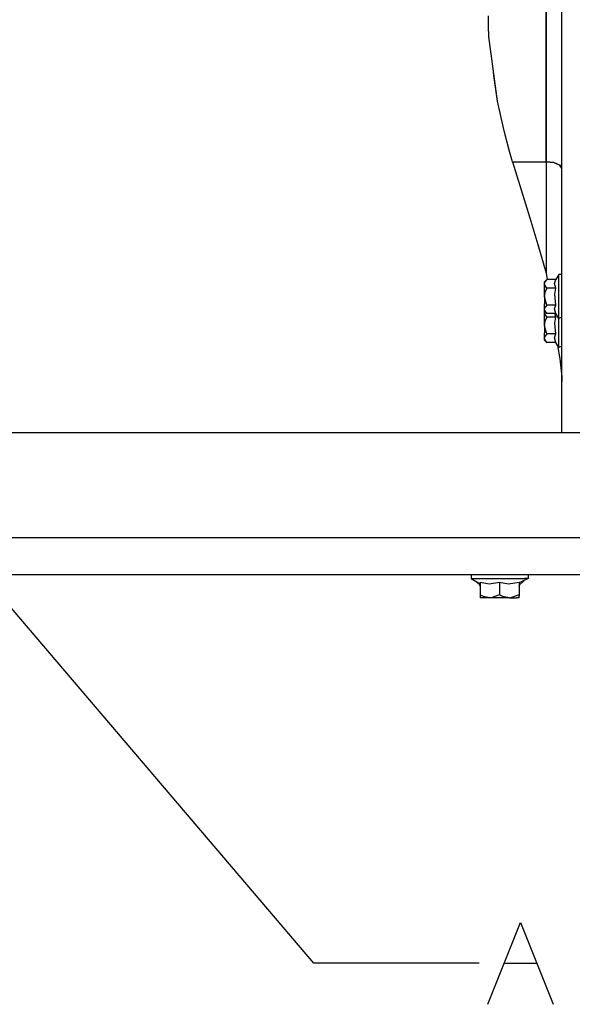
# Model space of a CAD drawing. Units: millimetres. Extents: x 798 to 9962, y -1600 to 1828.
# Drawn here: x 4240 to 4574, y -695 to -99 of the extents above; entities that cross this region are included whole.
import ezdxf

# ---------------------------------------------------------------- set-up
doc = ezdxf.new("R2010")
doc.units = ezdxf.units.MM
doc.layers.add('3', color=7, linetype='CONTINUOUS', true_color=0xffffff)

msp = doc.modelspace()

# ---------------------------------------------------------------- linework, layer by layer
at = {"layer": '3', "color": 18, "linetype": 'CONTINUOUS'}
for p, q in [((4567.639771, -275.463135), (4567.639771, 0)), ((4558.114868, -185.112061), (4558.114868, -76.199951)), ((4558.114868, -76.199951), (4558.114868, -185.112061)), ((4523.301392, -103.070312), (4523.190063, -96.77417)), ((4523.538208, -109.349854), (4523.301392, -103.070312)), ((4528.677368, -148.379395), (4523.538208, -109.349854)), ((4526.46106, -132.85083), (4526.090942, -128.73584)), ((4528.677368, -148.379395), (4526.46106, -132.85083)), ((4532.736938, -166.337158), (4528.677368, -148.379395)), ((4535.806763, -177.988525), (4532.736938, -166.337158)), ((4537.825317, -185.111816), (4535.806763, -177.988525)), ((4537.825317, -185.111816), (4558.114868, -185.112061)), ((4537.825317, -185.111816), (4548.253052, -218.988525)), ((4537.825317, -185.111816), (4558.114868, -185.112061)), ((4558.114868, -185.112061), (4558.114868, -252.592773)), ((4558.114868, -185.112061), (4562.877563, -185.645996)), ((4562.877563, -185.645996), (4558.114868, -185.112061)), ((4558.114868, -185.112061), (4558.114868, -252.592773)), ((4566.363892, -187.104492), (4562.877563, -185.645996)), ((4562.877563, -185.645996), (4566.363892, -187.104492)), ((4566.485962, -187.195557), (4566.363892, -187.104492)), ((4566.363892, -187.104492), (4566.485962, -187.195557)), ((4566.485962, -187.195557), (4567.639771, -189.09668)), ((4567.639771, -189.09668), (4566.485962, -187.195557)), ((4548.253052, -218.988525), (4553.189087, -235.169678)), ((4553.189087, -235.169678), (4558.114868, -252.592773)), ((4558.114868, -252.592773), (4558.738892, -256.431885)), ((4565.839478, -253.400146), (4564.089966, -256.431885)), ((4565.839478, -254.202393), (4565.839478, -253.400146)), ((4567.639771, -253.400146), (4565.839478, -253.400146)), ((4565.839478, -254.202393), (4565.839478, -253.400146)), ((4565.839478, -256.511719), (4565.839478, -254.202393)), ((4565.839478, -256.511719), (4565.839478, -254.202393)), ((4558.615845, -256.431885), (4557.239868, -257.807617)), ((4557.239868, -258.999023), (4557.631958, -257.664551)), ((4557.239868, -258.999023), (4557.631958, -257.664551)), ((4557.239868, -258.999023), (4557.239868, -257.807617)), ((4557.263306, -259.321289), (4557.239868, -258.999023)), ((4557.263306, -259.321289), (4557.239868, -258.999023)), ((4557.239868, -262.253906), (4557.239868, -258.999023)), ((4558.615845, -261.565918), (4557.263306, -259.321289)), ((4558.615845, -261.565918), (4557.263306, -259.321289)), ((4558.615845, -256.431885), (4557.631958, -257.664551)), ((4558.615845, -256.431885), (4557.631958, -257.664551)), ((4558.615845, -261.565918), (4557.841431, -263.375244)), ((4558.615845, -261.565918), (4557.841431, -263.375244)), ((4564.089966, -256.431885), (4558.615845, -256.431885)), ((4564.089966, -261.565918), (4558.615845, -261.565918)), ((4564.089966, -261.565918), (4558.615845, -261.565918)), ((4563.299438, -258.81665), (4564.089966, -256.431885)), ((4563.299438, -258.81665), (4564.089966, -256.431885)), ((4564.089966, -261.565918), (4563.299438, -258.81665)), ((4564.089966, -261.565918), (4563.299438, -258.81665)), ((4563.355103, -265.343262), (4564.089966, -261.565918)), ((4563.355103, -265.343262), (4564.089966, -261.565918)), ((4565.839478, -260.050293), (4565.839478, -256.511719)), ((4565.839478, -260.050293), (4565.839478, -256.511719)), ((4565.839478, -264.390625), (4565.839478, -260.050293)), ((4565.839478, -264.390625), (4565.839478, -260.050293)), ((4557.239868, -266.700195), (4557.239868, -262.253906)), ((4557.239868, -266.700195), (4557.841431, -263.375244)), ((4557.239868, -266.700195), (4557.841431, -263.375244)), ((4557.239868, -266.700195), (4557.241821, -266.877441)), ((4557.239868, -266.700195), (4557.239868, -271.146484)), ((4557.239868, -266.700195), (4557.241821, -266.877441)), ((4558.615845, -271.834229), (4557.241821, -266.877441)), ((4558.615845, -271.834229), (4557.241821, -266.877441)), ((4564.089966, -271.834229), (4563.355103, -265.343262)), ((4564.089966, -271.834229), (4563.355103, -265.343262)), ((4565.839478, -269.009766), (4565.839478, -264.390625)), ((4565.839478, -269.009766), (4565.839478, -264.390625)), ((4557.239868, -274.401123), (4557.239868, -271.146484)), ((4557.239868, -274.401123), (4557.631958, -273.066895)), ((4557.239868, -274.401123), (4557.631958, -273.066895)), ((4558.615845, -271.834229), (4557.631958, -273.066895)), ((4558.615845, -271.834229), (4557.631958, -273.066895)), ((4564.089966, -271.834229), (4558.615845, -271.834229)), ((4564.089966, -271.834229), (4558.615845, -271.834229)), ((4563.299438, -274.21875), (4564.089966, -271.834229)), ((4563.299438, -274.21875), (4564.089966, -271.834229)), ((4565.839478, -273.350098), (4565.839478, -269.009766)), ((4565.839478, -273.350098), (4565.839478, -269.009766)), ((4565.839478, -276.888428), (4565.839478, -273.350098)), ((4565.839478, -276.888428), (4565.839478, -273.350098)), ((4557.239868, -275.592529), (4557.239868, -274.401123)), ((4557.263306, -274.723633), (4557.239868, -274.401123)), ((4557.263306, -274.723633), (4557.239868, -274.401123)), ((4558.615845, -276.968262), (4557.239868, -275.592529)), ((4557.239868, -276.524902), (4557.239868, -275.592529)), ((4557.239868, -276.524902), (4557.451782, -275.804199)), ((4557.239868, -276.524902), (4557.451782, -275.804199)), ((4557.263306, -276.847412), (4557.239868, -276.524902)), ((4557.263306, -276.847412), (4557.239868, -276.524902)), ((4557.239868, -279.780029), (4557.239868, -276.524902)), ((4557.239868, -284.226318), (4557.239868, -279.780029)), ((4558.615845, -276.968262), (4557.263306, -274.723633)), ((4558.615845, -276.968262), (4557.263306, -274.723633)), ((4558.615845, -279.092041), (4557.263306, -276.847412)), ((4558.615845, -279.092041), (4557.263306, -276.847412)), ((4558.615845, -279.092041), (4557.841431, -280.901367)), ((4558.615845, -279.092041), (4557.841431, -280.901367)), ((4564.089966, -276.968262), (4558.615845, -276.968262)), ((4564.089966, -279.092041), (4558.615845, -279.092041)), ((4564.089966, -279.092041), (4558.615845, -279.092041)), ((4564.089966, -276.968262), (4563.299438, -274.21875)), ((4564.089966, -276.968262), (4563.299438, -274.21875)), ((4563.355103, -282.869385), (4564.089966, -279.092041)), ((4563.355103, -282.869385), (4564.089966, -279.092041)), ((4564.089966, -279.092041), (4563.479614, -276.968262)), ((4564.089966, -279.092041), (4563.479614, -276.968262)), ((4565.839478, -280), (4564.089966, -276.968262)), ((4565.839478, -279.197998), (4565.839478, -276.888428)), ((4565.839478, -279.197998), (4565.839478, -276.888428)), ((4565.839478, -280), (4565.839478, -279.197998)), ((4565.839478, -280), (4565.839478, -279.197998)), ((4567.639771, -279.197998), (4565.839478, -280)), ((4565.839478, -281.916748), (4565.839478, -280)), ((4565.839478, -281.916748), (4565.839478, -280)), ((4567.639771, -326.263184), (4567.639771, -275.463135)), ((4557.239868, -284.226318), (4557.841431, -280.901367)), ((4557.239868, -284.226318), (4557.841431, -280.901367)), ((4557.239868, -284.226318), (4557.239868, -288.672363)), ((4557.239868, -284.226318), (4557.241821, -284.40332)), ((4557.239868, -284.226318), (4557.241821, -284.40332)), ((4558.615845, -289.360107), (4557.241821, -284.40332)), ((4558.615845, -289.360107), (4557.241821, -284.40332)), ((4564.089966, -289.360107), (4563.355103, -282.869385)), ((4564.089966, -289.360107), (4563.355103, -282.869385)), ((4565.839478, -286.535645), (4565.839478, -281.916748)), ((4565.839478, -286.535645), (4565.839478, -281.916748)), ((4557.239868, -291.927246), (4557.239868, -288.672363)), ((4557.239868, -291.927246), (4557.631958, -290.592773)), ((4557.239868, -291.927246), (4557.631958, -290.592773)), ((4557.239868, -293.118652), (4557.239868, -291.927246)), ((4557.263306, -292.249512), (4557.239868, -291.927246)), ((4557.263306, -292.249512), (4557.239868, -291.927246)), ((4558.615845, -289.360107), (4557.631958, -290.592773)), ((4558.615845, -289.360107), (4557.631958, -290.592773)), ((4564.089966, -289.360107), (4558.615845, -289.360107)), ((4564.089966, -289.360107), (4558.615845, -289.360107)), ((4563.299438, -291.744629), (4564.089966, -289.360107)), ((4563.299438, -291.744629), (4564.089966, -289.360107)), ((4564.089966, -294.494385), (4563.299438, -291.744629)), ((4564.089966, -294.494385), (4563.299438, -291.744629)), ((4565.839478, -290.876221), (4565.839478, -286.535645)), ((4565.839478, -290.876221), (4565.839478, -286.535645)), ((4565.839478, -294.414551), (4565.839478, -290.876221)), ((4565.839478, -294.414551), (4565.839478, -290.876221)), ((4558.615845, -294.494385), (4557.239868, -293.118652)), ((4558.615845, -294.494385), (4557.263306, -292.249512)), ((4558.615845, -294.494385), (4557.263306, -292.249512)), ((4564.089966, -294.494385), (4558.615845, -294.494385)), ((4565.839478, -297.526123), (4564.089966, -294.494385)), ((4565.106567, -296.255371), (4566.387817, -304.418701)), ((4565.839478, -296.724121), (4565.839478, -294.414551)), ((4565.839478, -296.724121), (4565.839478, -294.414551)), ((4565.839478, -297.526123), (4565.839478, -296.724121)), ((4565.839478, -297.526123), (4565.839478, -296.724121)), ((4567.639771, -296.724121), (4565.839478, -297.526123)), ((4566.387817, -304.418701), (4566.891235, -308.036621)), ((4566.891235, -308.036621), (4567.311646, -311.687744)), ((4567.311646, -311.687744), (4567.46106, -313.389648)), ((4567.46106, -313.389648), (4567.562622, -315.095947)), ((4567.562622, -315.095947), (4567.612427, -316.56958)), ((4567.612427, -316.56958), (4567.639771, -318.044189)), ((4417.542603, -670.114014), (4122.254028, -323.766846)), ((4567.639771, -349.123291), (4567.639771, -326.263184)), ((5248.61438, -349.123291), (3790.939575, -349.123291)), ((5248.61438, -412.750244), (3790.939575, -412.750244)), ((5248.61438, -412.750244), (3790.939575, -412.750244)), ((3711.846313, -434.975098), (9621.639771, -434.975098)), ((4512.765747, -434.975098), (4512.765747, -437.375244)), ((4547.234009, -434.975098), (4547.234009, -437.375244)), ((4512.765747, -437.375244), (4514.84436, -437.375244)), ((4512.765747, -437.375244), (4514.84436, -437.375244)), ((4512.765747, -437.375244), (4518.210083, -440.592041)), ((4514.84436, -437.375244), (4518.751099, -437.375244)), ((4514.84436, -437.375244), (4518.751099, -437.375244)), ((4515.868286, -439.343994), (4515.576294, -439.035889)), ((4515.868286, -439.343994), (4516.097778, -439.343994)), ((4515.868286, -439.343994), (4516.097778, -439.343994)), ((4517.810669, -440.957031), (4515.868286, -439.343994)), ((4518.210083, -441.959717), (4517.810669, -440.957031)), ((4518.210083, -439.618652), (4523.686157, -440.666016)), ((4518.210083, -439.618652), (4523.686157, -440.666016)), ((4518.210083, -439.618652), (4518.210083, -447.251221)), ((4518.751099, -437.375244), (4524.014282, -437.375244)), ((4518.751099, -437.375244), (4524.014282, -437.375244)), ((4523.686157, -440.666016), (4530.000122, -439.618652)), ((4523.686157, -440.666016), (4530.000122, -439.618652)), ((4524.014282, -437.375244), (4530.000122, -437.375244)), ((4524.014282, -437.375244), (4530.000122, -437.375244)), ((4530.000122, -437.375244), (4535.985474, -437.375244)), ((4530.000122, -437.375244), (4535.985474, -437.375244)), ((4530.000122, -439.618652), (4535.475708, -440.666016)), ((4530.000122, -439.618652), (4530.000122, -447.251221)), ((4530.000122, -439.618652), (4535.475708, -440.666016)), ((4530.000122, -439.618652), (4530.000122, -447.251221)), ((4535.475708, -440.666016), (4541.790161, -439.618652)), ((4535.475708, -440.666016), (4541.790161, -439.618652)), ((4535.985474, -437.375244), (4541.248657, -437.375244)), ((4535.985474, -437.375244), (4541.248657, -437.375244)), ((4541.248657, -437.375244), (4545.155396, -437.375244)), ((4541.248657, -437.375244), (4545.155396, -437.375244)), ((4547.234009, -437.375244), (4541.790161, -440.052979)), ((4541.790161, -439.618652), (4541.790161, -447.251221)), ((4541.790161, -441.960449), (4542.190063, -440.957031)), ((4542.190063, -440.957031), (4544.131958, -439.343994)), ((4544.131958, -439.343994), (4543.231567, -439.343994)), ((4544.131958, -439.343994), (4543.231567, -439.343994)), ((4544.131958, -439.343994), (4544.917114, -438.514648)), ((4547.234009, -437.375244), (4545.155396, -437.375244)), ((4547.234009, -437.375244), (4545.155396, -437.375244)), ((4518.210083, -447.251221), (4521.041138, -448.555664)), ((4518.210083, -447.251221), (4521.041138, -448.555664)), ((4518.210083, -447.251221), (4518.210083, -449.072754)), ((4518.210083, -449.072754), (4518.210083, -449.074951)), ((4519.789673, -449.074951), (4518.210083, -449.074951)), ((4524.105103, -449.074951), (4519.789673, -449.074951)), ((4524.105103, -449.074951), (4521.041138, -448.555664)), ((4524.105103, -449.074951), (4521.041138, -448.555664)), ((4524.844849, -449.044189), (4524.105103, -449.074951)), ((4524.844849, -449.044189), (4524.105103, -449.074951)), ((4530.000122, -449.074951), (4524.105103, -449.074951)), ((4530.000122, -447.251221), (4524.844849, -449.044189)), ((4530.000122, -447.251221), (4524.844849, -449.044189)), ((4530.000122, -447.251221), (4532.830688, -448.555664)), ((4530.000122, -447.251221), (4532.830688, -448.555664)), ((4535.895142, -449.074951), (4530.000122, -449.074951)), ((4535.895142, -449.074951), (4532.830688, -448.555664)), ((4535.895142, -449.074951), (4532.830688, -448.555664)), ((4535.895142, -449.074951), (4536.635376, -449.044189)), ((4535.895142, -449.074951), (4536.635376, -449.044189)), ((4535.895142, -449.074951), (4540.210083, -449.074951)), ((4541.790161, -447.251221), (4536.635376, -449.044189)), ((4541.790161, -447.251221), (4536.635376, -449.044189)), ((4541.790161, -449.074951), (4540.210083, -449.074951)), ((4541.790161, -447.251221), (4541.790161, -448.037109)), ((4541.790161, -449.074951), (4541.790161, -448.037109)), ((4522.828735, -695.114014), (4542.620728, -645.634766)), ((4542.620728, -645.634766), (4562.412231, -695.114014)), ((4517.542114, -670.114014), (4417.542603, -670.114014)), ((4532.724731, -670.114014), (4552.516724, -670.114014))]:
    msp.add_line(p, q, dxfattribs=at)

doc.saveas('drawing.dxf')
